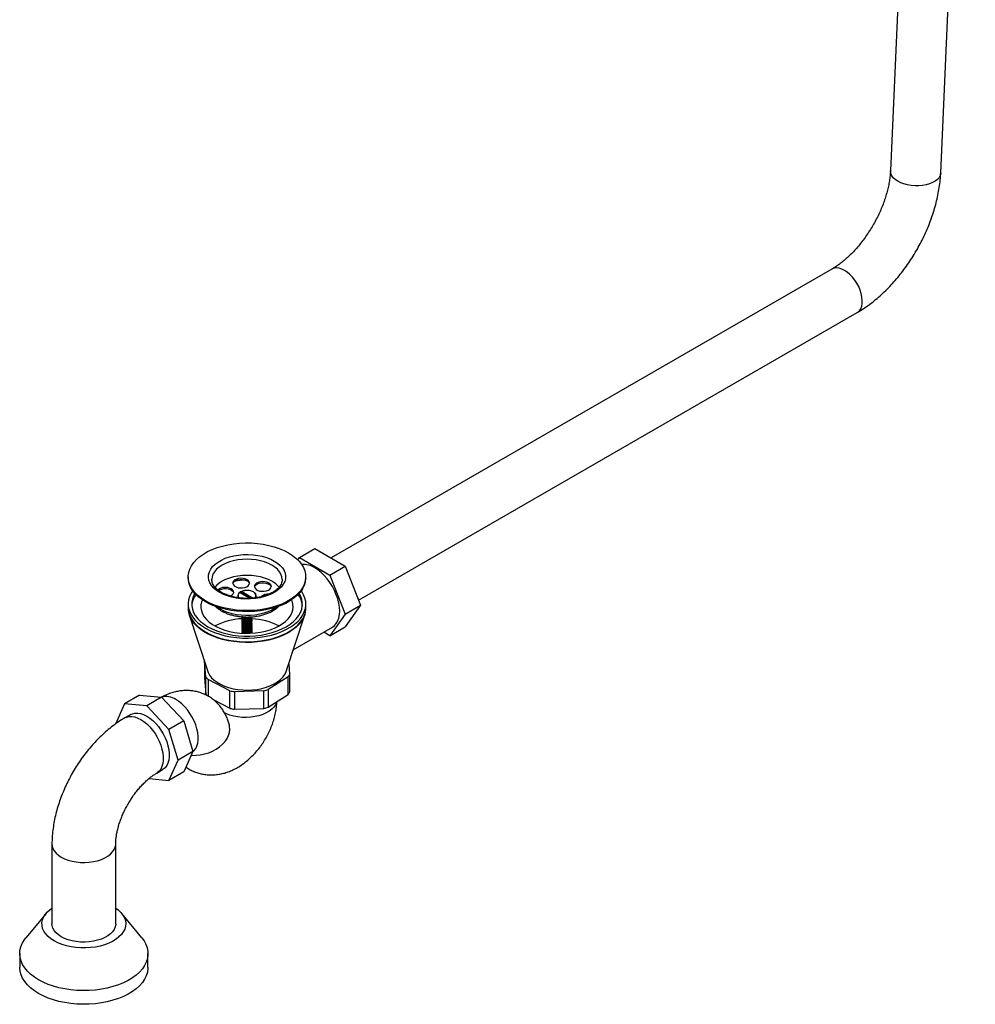
# Model space of a CAD drawing. Units: millimetres. Extents: x 5 to 995, y 5 to 995.
# Drawn here: x 749 to 863, y 674 to 791 of the extents above; entities that cross this region are included whole.
import ezdxf

# ---------------------------------------------------------------- set-up
doc = ezdxf.new("R2010")
doc.units = ezdxf.units.MM

msp = doc.modelspace()

# ---------------------------------------------------------------- linework, layer by layer
at = {"color": 7, "linetype": 'Continuous', "lineweight": 25}
for p, q in [((857.29, 866.81), (853.16, 773.25)), ((859.15, 772.99), (863.28, 866.3)), ((846.18, 761.54), (786.48, 727.08)), ((789.74, 722.03), (849.18, 756.35)), ((782.49, 726.86), (782.69, 727.15)), ((782.69, 727.15), (784.53, 728.21)), ((782.69, 727.15), (786.32, 725.05)), ((784.53, 728.21), (788.15, 726.11)), ((786.32, 725.05), (788.15, 726.11)), ((788.15, 726.11), (789.97, 721.44)), ((769.43, 724.84), (769.43, 724.71)), ((783.43, 724.71), (783.43, 724.84)), ((786.32, 725.05), (788.13, 720.38)), ((772.23, 724.55), (772.23, 724.51)), ((775.35, 722.56), (775.34, 722.51)), ((775.35, 722.59), (775.35, 722.45)), ((776.73, 722.27), (775.55, 722.95)), ((775.8, 722.95), (775.67, 722.88)), ((775.8, 723.09), (777.17, 722.3)), ((775.8, 722.93), (775.8, 723.09)), ((775.8, 722.93), (776.93, 722.28)), ((777.5, 722.45), (777.5, 722.59)), ((777.52, 722.51), (777.5, 722.56)), ((769.41, 721.57), (769.41, 721.13)), ((783.45, 721.13), (783.45, 721.57)), ((788.13, 720.38), (789.97, 721.44)), ((789.97, 721.44), (788.15, 718.86)), ((769.54, 720.29), (771.76, 713.55)), ((777.03, 720.02), (777.03, 720.04)), ((781.09, 713.55), (783.31, 720.29)), ((783.33, 720.34), (783.31, 720.29)), ((788.13, 720.38), (786.32, 717.8)), ((775.83, 719.96), (775.83, 719.94)), ((775.83, 719.8), (775.83, 719.78)), ((775.83, 719.64), (775.83, 719.61)), ((775.83, 719.47), (775.83, 719.45)), ((775.83, 719.31), (775.83, 719.29)), ((775.83, 719.15), (775.83, 719.12)), ((775.83, 718.98), (775.83, 718.96)), ((777.03, 719.86), (777.03, 719.88)), ((777.03, 719.7), (777.03, 719.72)), ((777.03, 719.53), (777.03, 719.55)), ((777.03, 719.37), (777.03, 719.39)), ((777.03, 719.21), (777.03, 719.23)), ((777.03, 719.04), (777.03, 719.06)), ((777.03, 718.88), (777.03, 718.9)), ((786.32, 717.8), (788.15, 718.86)), ((775.83, 718.82), (775.83, 718.8)), ((775.83, 718.66), (775.83, 718.64)), ((775.83, 718.49), (775.83, 718.47)), ((775.83, 718.33), (775.83, 718.31)), ((775.83, 718.17), (775.83, 718.15)), ((777.03, 718.72), (777.03, 718.74)), ((777.03, 718.55), (777.03, 718.57)), ((777.03, 718.39), (777.03, 718.41)), ((777.03, 718.23), (777.03, 718.25)), ((781.94, 716.13), (786.61, 718.83)), ((786.32, 717.8), (785.57, 718.23)), ((771.34, 714.83), (771.34, 712.83)), ((771.53, 712.89), (771.35, 714.79)), ((781.4, 714.47), (781.51, 713.2)), ((781.51, 713.2), (781.51, 711.11)), ((771.34, 712.83), (771.53, 710.8)), ((771.53, 710.8), (771.53, 712.89)), ((774.39, 711.24), (771.78, 712.59)), ((771.78, 712.59), (771.78, 710.6)), ((781.32, 712.89), (778.97, 711.38)), ((781.32, 710.8), (781.32, 712.89)), ((763.61, 710.72), (761.83, 709.69)), ((763.61, 710.72), (766.25, 710.46)), ((774.39, 709.15), (774.39, 711.24)), ((778.45, 711.23), (774.94, 711.13)), ((774.94, 711.13), (774.94, 709.04)), ((778.45, 709.14), (778.45, 711.23)), ((778.97, 711.38), (778.97, 709.29)), ((778.97, 709.29), (781.32, 710.8)), ((761.83, 709.69), (760.73, 707.27)), ((764.47, 709.43), (761.83, 709.69)), ((766.25, 710.46), (764.47, 709.43)), ((766.25, 710.46), (768.89, 707.67)), ((772.39, 710.18), (774.39, 709.15)), ((772.47, 710.14), (772.46, 710.13)), ((762.57, 708.41), (761.86, 708)), ((767.11, 706.64), (764.47, 709.43)), ((774.94, 709.04), (778.45, 709.14)), ((768.89, 707.67), (767.11, 706.64)), ((768.89, 707.67), (769.98, 703.99)), ((774.33, 707.14), (774.33, 707.16)), ((768.2, 702.96), (767.11, 706.64)), ((769.98, 703.99), (768.2, 702.96)), ((769.98, 703.99), (768.89, 701.57)), ((767.11, 700.54), (768.2, 702.96)), ((765.66, 701.42), (766.37, 701.83)), ((768.89, 701.57), (767.11, 700.54)), ((764.75, 700.78), (767.11, 700.54)), ((753.17, 692.95), (753.17, 683.45)), ((760.77, 683.45), (760.77, 692.95)), ((752.46, 684.69), (750.06, 681.78)), ((763.88, 681.78), (761.49, 684.69)), ((749.32, 679.89), (749.32, 678.25)), ((764.62, 678.25), (764.62, 679.89))]:
    msp.add_line(p, q, dxfattribs=at)
at = {"color": 8, "linetype": 'Continuous', "lineweight": 25, "flags": 128}
for points in [[(854.03, 772.03), (853.74, 772.23), (853.49, 772.45), (853.31, 772.68), (853.2, 772.93), (853.16, 773.18), (853.16, 773.25)], [(859.15, 772.99), (859.15, 772.94), (859.09, 772.69), (858.96, 772.45), (858.76, 772.23), (858.5, 772.03), (858.19, 771.86), (857.83, 771.71), (857.43, 771.6), (857, 771.52), (856.56, 771.48), (856.1, 771.48), (855.64, 771.52), (855.2, 771.6), (854.77, 771.71), (854.38, 771.85), (854.03, 772.03)], [(847.68, 761.39), (847.36, 761.55), (847.04, 761.65), (846.74, 761.68), (846.46, 761.65), (846.21, 761.56), (846.18, 761.54)], [(849.18, 756.35), (849.26, 756.4), (849.46, 756.58), (849.62, 756.82), (849.73, 757.11), (849.79, 757.45), (849.8, 757.81), (849.76, 758.21), (849.68, 758.62), (849.54, 759.04), (849.37, 759.45), (849.15, 759.86), (848.9, 760.24), (848.62, 760.6), (848.32, 760.91), (848, 761.18), (847.68, 761.39)], [(779.4, 726.23), (778.98, 726.44), (778.53, 726.61), (778.03, 726.75), (777.51, 726.86), (776.97, 726.92), (776.43, 726.94), (775.88, 726.92), (775.34, 726.86), (774.82, 726.75), (774.33, 726.61), (773.87, 726.44), (773.46, 726.23), (773.09, 725.99), (772.79, 725.73), (772.55, 725.44), (772.37, 725.14), (772.26, 724.83), (772.23, 724.55)], [(780.63, 724.51), (780.63, 724.51), (780.59, 724.83), (780.48, 725.14), (780.31, 725.44), (780.06, 725.73), (779.76, 725.99), (779.4, 726.23)], [(773.27, 720.96), (772.9, 721.21), (772.87, 721.23)], [(779.98, 721.23), (779.77, 721.08), (779.38, 720.85), (778.93, 720.65), (778.45, 720.49), (777.94, 720.36), (777.4, 720.27), (776.85, 720.22), (776.29, 720.21), (775.73, 720.24), (775.18, 720.31), (774.66, 720.42), (774.16, 720.57), (773.69, 720.75), (773.27, 720.96)], [(783.31, 720.29), (783.17, 719.95), (782.95, 719.56), (782.65, 719.19), (782.29, 718.83), (781.87, 718.5), (781.4, 718.19), (780.87, 717.92), (780.3, 717.67), (779.69, 717.46), (779.04, 717.29), (778.37, 717.16), (777.68, 717.06), (776.97, 717.01), (776.26, 717), (775.55, 717.03), (774.85, 717.1), (774.17, 717.21), (773.51, 717.37), (772.88, 717.56), (772.28, 717.78), (771.73, 718.04), (771.23, 718.33), (770.78, 718.65), (770.39, 718.99), (770.06, 719.36), (769.79, 719.74), (769.6, 720.13), (769.54, 720.29)], [(769.97, 703.97), (770.12, 704.1), (770.31, 704.35), (770.45, 704.65), (770.55, 705), (770.6, 705.38), (770.6, 705.8), (770.55, 706.25), (770.45, 706.71), (770.31, 707.18), (770.12, 707.64), (769.89, 708.1), (769.62, 708.54), (769.33, 708.95), (769.01, 709.33), (768.66, 709.67), (768.31, 709.96), (767.95, 710.2)], [(779.96, 709.92), (779.94, 709.86), (779.82, 709.57), (779.63, 709.3), (779.38, 709.04), (779.07, 708.8), (778.71, 708.59), (778.3, 708.41), (777.85, 708.27), (777.37, 708.16), (776.88, 708.09), (776.37, 708.06), (775.85, 708.07), (775.35, 708.12), (774.86, 708.21), (774.39, 708.34), (773.97, 708.5), (773.73, 708.61)], [(761.86, 708), (762.06, 708.09), (762.36, 708.17), (762.69, 708.17), (763.04, 708.12), (763.39, 707.99), (763.76, 707.81), (764.13, 707.57), (764.49, 707.28), (764.83, 706.94), (765.16, 706.55), (765.46, 706.14), (765.72, 705.69), (765.96, 705.23), (766.15, 704.76), (766.29, 704.29), (766.39, 703.82), (766.44, 703.37), (766.44, 702.95), (766.39, 702.56), (766.29, 702.21), (766.15, 701.9), (765.96, 701.65), (765.72, 701.46), (765.66, 701.42)], [(769.78, 703.54), (769.86, 703.53), (770.36, 703.54), (770.86, 703.59), (771.37, 703.7), (771.86, 703.85), (772.32, 704.04), (772.76, 704.28), (773.16, 704.55), (773.51, 704.86), (773.81, 705.19), (774.05, 705.54), (774.23, 705.9), (774.34, 706.27), (774.39, 706.64), (774.36, 707), (774.33, 707.14)], [(753.17, 692.95), (753.19, 692.73), (753.28, 692.43), (753.44, 692.15), (753.66, 691.88), (753.94, 691.63), (754.28, 691.4), (754.68, 691.2), (755.11, 691.04), (755.58, 690.91), (756.07, 690.82), (756.58, 690.77), (757.1, 690.76), (757.62, 690.79), (758.12, 690.86), (758.6, 690.97), (759.06, 691.12), (759.47, 691.3), (759.84, 691.51), (760.15, 691.75), (760.4, 692.01), (760.59, 692.29), (760.72, 692.58), (760.77, 692.88), (760.77, 692.95)]]:
    msp.add_lwpolyline(points, dxfattribs=at)
at = {"color": 7, "linetype": 'Continuous', "lineweight": 25, "flags": 128}
for points in [[(771.48, 721.98), (771, 722.29), (770.58, 722.62), (770.22, 722.97), (769.93, 723.34), (769.7, 723.73), (769.54, 724.13), (769.45, 724.53), (769.43, 724.94), (769.48, 725.35), (769.61, 725.75), (769.8, 726.15), (770.07, 726.53), (770.39, 726.89), (770.78, 727.23), (771.23, 727.55), (771.73, 727.84), (772.28, 728.1), (772.88, 728.32), (773.5, 728.51), (774.16, 728.66), (774.84, 728.78), (775.54, 728.85), (776.25, 728.88), (776.96, 728.87), (777.66, 728.82), (778.35, 728.73), (779.02, 728.59), (779.67, 728.42), (780.28, 728.21), (780.85, 727.97), (781.38, 727.7), (781.85, 727.39), (782.27, 727.06), (782.63, 726.71), (782.93, 726.34), (783.16, 725.95), (783.32, 725.55), (783.41, 725.15), (783.42, 724.74), (783.37, 724.33), (783.25, 723.93), (783.05, 723.53), (782.79, 723.15), (782.46, 722.79), (782.07, 722.45), (781.62, 722.13), (781.12, 721.84), (780.57, 721.58), (779.98, 721.36), (779.35, 721.17), (778.69, 721.02), (778.01, 720.9), (777.31, 720.83), (776.6, 720.8), (775.9, 720.81), (775.19, 720.86), (774.5, 720.96), (773.83, 721.09), (773.19, 721.26), (772.57, 721.47), (772, 721.71), (771.48, 721.98)], [(779.68, 726.72), (780.06, 726.47), (780.39, 726.19), (780.65, 725.9), (780.84, 725.58), (780.97, 725.26), (781.02, 724.92), (781.01, 724.59), (780.92, 724.26), (780.75, 723.94), (780.53, 723.64), (780.23, 723.35), (779.88, 723.08), (779.47, 722.85), (779.01, 722.64), (778.51, 722.47), (777.98, 722.34), (777.43, 722.25), (776.86, 722.2), (776.28, 722.19), (775.71, 722.22), (775.14, 722.29), (774.6, 722.4), (774.09, 722.56), (773.61, 722.74), (773.17, 722.96), (772.79, 723.21), (772.47, 723.49), (772.2, 723.79), (772.01, 724.1), (771.88, 724.43), (771.83, 724.76), (771.85, 725.09), (771.94, 725.42), (772.1, 725.74), (772.33, 726.05), (772.62, 726.33), (772.98, 726.6), (773.38, 726.83), (773.84, 727.04), (774.34, 727.21), (774.87, 727.34), (775.42, 727.43), (775.99, 727.48), (776.57, 727.5), (777.15, 727.46), (777.71, 727.39), (778.25, 727.28), (778.77, 727.13), (779.25, 726.94), (779.68, 726.72)], [(786.61, 718.83), (786.61, 718.83), (786.86, 719.02), (787.08, 719.26), (787.25, 719.57), (787.38, 719.92), (787.45, 720.32), (787.48, 720.75), (787.45, 721.22), (787.38, 721.7), (787.25, 722.2), (787.08, 722.7), (786.86, 723.2), (786.61, 723.69), (786.31, 724.15), (785.99, 724.59), (785.64, 724.99), (785.27, 725.35), (784.89, 725.66), (784.5, 725.91)], [(779.4, 724.3), (778.98, 724.51), (778.53, 724.69), (778.03, 724.83), (777.51, 724.93), (776.97, 724.99), (776.43, 725.01), (775.88, 724.99), (775.34, 724.93), (774.82, 724.83), (774.33, 724.69), (773.87, 724.51), (773.46, 724.3), (773.09, 724.06), (772.79, 723.8), (772.6, 723.58)], [(771.48, 721.85), (771, 722.16), (770.58, 722.49), (770.22, 722.84), (769.93, 723.21), (769.7, 723.6), (769.54, 724), (769.45, 724.4), (769.43, 724.71)], [(783.43, 724.71), (783.42, 724.61), (783.37, 724.2), (783.25, 723.8), (783.05, 723.4), (782.79, 723.02), (782.46, 722.66), (782.07, 722.32), (781.62, 722), (781.12, 721.71), (780.57, 721.45), (779.98, 721.23), (779.35, 721.04), (778.69, 720.89), (778.01, 720.77), (777.31, 720.7), (776.6, 720.67), (775.9, 720.68), (775.19, 720.73), (774.5, 720.83), (773.83, 720.96), (773.19, 721.13), (772.57, 721.34), (772, 721.58), (771.48, 721.85)], [(776.44, 724.49), (776.22, 724.58), (775.97, 724.64), (775.7, 724.66), (775.43, 724.63), (775.18, 724.56), (774.98, 724.46), (774.83, 724.33), (774.75, 724.18), (774.74, 724.02), (774.8, 723.87), (774.94, 723.73), (775.13, 723.62), (775.37, 723.54), (775.63, 723.51), (775.9, 723.51), (776.16, 723.56), (776.39, 723.65), (776.57, 723.76), (776.69, 723.91), (776.73, 724.06), (776.7, 724.22), (776.6, 724.36), (776.44, 724.49)], [(774.74, 724.02), (774.78, 724.13), (774.9, 724.27), (775.08, 724.39), (775.3, 724.47), (775.56, 724.52), (775.84, 724.53), (776.1, 724.49), (776.34, 724.41), (776.53, 724.3), (776.66, 724.16), (776.73, 724.02)], [(779.03, 724.09), (778.81, 724.18), (778.56, 724.24), (778.29, 724.26), (778.02, 724.23), (777.77, 724.16), (777.57, 724.06), (777.42, 723.93), (777.34, 723.78), (777.33, 723.62), (777.39, 723.47), (777.52, 723.33), (777.72, 723.22), (777.95, 723.14), (778.22, 723.11), (778.49, 723.11), (778.75, 723.16), (778.98, 723.25), (779.16, 723.36), (779.27, 723.51), (779.32, 723.66), (779.29, 723.82), (779.19, 723.96), (779.03, 724.09)], [(777.33, 723.62), (777.37, 723.73), (777.49, 723.87), (777.66, 723.99), (777.89, 724.07), (778.15, 724.12), (778.42, 724.12), (778.69, 724.09), (778.93, 724.01), (779.12, 723.9), (779.25, 723.76), (779.32, 723.62)], [(769.96, 723.16), (769.78, 722.89), (769.59, 722.49), (769.46, 722.09), (769.41, 721.68), (769.43, 721.27), (769.52, 720.86), (769.68, 720.46), (769.91, 720.07), (770.2, 719.7), (770.57, 719.34), (770.99, 719.01), (771.46, 718.71), (771.99, 718.43), (772.56, 718.19), (773.18, 717.98), (773.82, 717.81), (774.5, 717.68), (775.19, 717.59), (775.89, 717.53), (776.6, 717.52), (777.31, 717.55), (778.01, 717.63), (778.7, 717.74), (779.36, 717.89), (779.99, 718.08), (780.58, 718.31), (781.13, 718.57), (781.64, 718.86), (782.08, 719.18), (782.48, 719.52), (782.81, 719.88), (783.07, 720.26), (783.26, 720.66), (783.39, 721.06), (783.44, 721.47), (783.43, 721.88), (783.34, 722.29), (783.18, 722.69), (782.95, 723.08), (782.89, 723.16)], [(770.21, 722.85), (770.05, 722.56), (769.91, 722.17), (769.84, 721.77), (769.84, 721.38), (769.91, 720.98), (770.05, 720.59), (770.26, 720.21), (770.55, 719.84), (770.89, 719.5), (771.3, 719.18), (771.76, 718.88), (772.27, 718.61), (772.83, 718.38), (773.43, 718.18), (774.06, 718.02), (774.72, 717.89), (775.39, 717.81), (776.08, 717.77), (776.77, 717.77), (777.46, 717.81), (778.13, 717.89), (778.79, 718.02), (779.42, 718.18), (780.02, 718.38), (780.58, 718.61), (781.09, 718.88), (781.56, 719.18), (781.96, 719.5), (782.31, 719.84), (782.59, 720.21), (782.8, 720.59), (782.95, 720.98), (783.02, 721.38), (783.02, 721.77), (782.95, 722.17), (782.8, 722.56), (782.64, 722.85)], [(773.04, 723.2), (773.18, 723.29), (773.41, 723.38), (773.67, 723.43), (773.94, 723.43), (774.2, 723.39), (774.44, 723.32), (774.63, 723.21), (774.77, 723.07), (774.83, 722.92)], [(774.45, 722.53), (774.5, 722.55), (774.67, 722.67), (774.79, 722.81), (774.84, 722.97), (774.81, 723.12), (774.71, 723.27), (774.55, 723.4)], [(777.2, 723.04), (776.98, 723.14), (776.71, 723.2), (776.43, 723.22), (776.14, 723.2), (775.88, 723.14), (775.65, 723.04), (775.47, 722.9), (775.36, 722.75), (775.33, 722.59), (775.36, 722.42), (775.42, 722.33)], [(777.39, 722.31), (777.44, 722.38), (777.5, 722.55), (777.48, 722.72), (777.37, 722.89), (777.19, 723.03), (776.95, 723.13), (776.66, 723.19), (776.36, 723.21), (776.07, 723.17), (775.8, 723.09)], [(771.11, 722.08), (771.02, 721.85), (770.94, 721.49), (770.93, 721.13), (770.99, 720.77), (771.13, 720.41), (771.33, 720.07), (771.6, 719.74), (771.93, 719.43), (772.32, 719.15), (772.77, 718.89), (773.26, 718.67), (773.79, 718.48), (774.36, 718.32), (774.95, 718.21), (775.57, 718.13), (776.19, 718.09), (776.82, 718.1), (777.44, 718.14), (778.05, 718.23), (778.64, 718.36), (779.2, 718.52), (779.72, 718.72), (780.2, 718.96), (780.63, 719.22), (781.01, 719.51), (781.33, 719.82), (781.58, 720.15), (781.77, 720.5), (781.88, 720.86), (781.93, 721.22), (781.9, 721.58), (781.8, 721.94), (781.74, 722.08)], [(769.41, 721.15), (769.43, 720.83), (769.52, 720.42), (769.68, 720.02), (769.91, 719.63), (770.2, 719.25), (770.56, 718.9), (770.99, 718.57), (771.46, 718.26), (771.99, 717.99), (772.57, 717.74), (773.18, 717.53), (773.83, 717.36), (774.5, 717.23), (775.2, 717.14), (775.9, 717.09), (776.62, 717.08), (777.33, 717.11), (778.03, 717.18), (778.71, 717.3), (779.37, 717.45), (780, 717.64), (780.6, 717.87), (781.15, 718.13), (781.65, 718.42), (782.1, 718.74), (782.49, 719.08), (782.82, 719.45), (783.08, 719.83), (783.27, 720.23), (783.39, 720.63), (783.45, 721.04), (783.45, 721.13)], [(771.76, 713.55), (771.8, 713.43), (771.97, 713.11), (772.21, 712.8), (772.51, 712.51), (772.87, 712.25), (773.28, 712.01), (773.74, 711.8), (774.24, 711.63), (774.78, 711.49), (775.34, 711.39), (775.92, 711.34), (776.5, 711.32), (777.08, 711.35), (777.66, 711.41), (778.21, 711.52), (778.74, 711.67), (779.23, 711.85), (779.68, 712.06), (780.08, 712.31), (780.43, 712.58), (780.71, 712.88), (780.93, 713.19), (781.08, 713.52), (781.09, 713.55)], [(762.57, 708.41), (762.77, 708.5), (763.07, 708.57), (763.4, 708.58), (763.74, 708.52), (764.1, 708.4), (764.47, 708.22), (764.83, 707.98), (765.19, 707.69), (765.54, 707.35), (765.86, 706.96), (766.16, 706.55), (766.43, 706.1), (766.66, 705.64), (766.85, 705.17), (767, 704.69), (767.1, 704.23), (767.15, 703.78), (767.15, 703.36), (767.1, 702.97), (767, 702.62), (766.85, 702.31), (766.66, 702.06), (766.43, 701.87), (766.37, 701.83)], [(753.44, 681.41), (753.04, 681.66), (752.7, 681.94), (752.43, 682.24), (752.21, 682.56), (752.06, 682.89), (751.99, 683.23), (751.98, 683.58), (752.04, 683.92), (752.17, 684.25), (752.37, 684.57), (752.63, 684.88), (752.95, 685.16), (753.17, 685.32)], [(760.77, 685.32), (761.08, 685.09), (761.39, 684.8), (761.63, 684.49), (761.81, 684.17), (761.93, 683.83), (761.97, 683.49), (761.95, 683.15), (761.85, 682.81), (761.68, 682.48), (761.45, 682.17), (761.16, 681.87), (760.81, 681.6), (760.4, 681.35), (759.95, 681.13), (759.45, 680.94), (758.92, 680.79), (758.36, 680.67), (757.78, 680.6), (757.19, 680.56), (756.6, 680.57), (756.01, 680.61), (755.44, 680.7), (754.89, 680.82), (754.37, 680.98), (753.88, 681.18), (753.44, 681.41)], [(754.28, 681.9), (753.94, 682.12), (753.66, 682.37), (753.44, 682.64), (753.28, 682.93), (753.19, 683.22), (753.17, 683.45)], [(760.77, 683.45), (760.77, 683.37), (760.72, 683.07), (760.59, 682.78), (760.4, 682.5), (760.15, 682.24), (759.84, 682.01), (759.47, 681.79), (759.06, 681.61), (758.6, 681.47), (758.12, 681.36), (757.62, 681.29), (757.1, 681.25), (756.58, 681.26), (756.07, 681.32), (755.58, 681.41), (755.11, 681.53), (754.68, 681.7), (754.28, 681.9)], [(751.56, 676.76), (751.07, 677.08), (750.62, 677.42), (750.24, 677.79), (749.92, 678.17), (749.67, 678.57), (749.48, 678.99), (749.37, 679.41), (749.32, 679.83), (749.35, 680.26), (749.45, 680.68), (749.62, 681.1), (749.85, 681.5), (750.06, 681.78)], [(763.88, 681.78), (764.16, 681.4), (764.38, 681), (764.53, 680.58), (764.61, 680.15), (764.62, 679.73), (764.55, 679.3), (764.42, 678.88), (764.22, 678.47), (763.95, 678.07), (763.61, 677.69), (763.21, 677.33), (762.76, 677), (762.25, 676.69), (761.69, 676.41), (761.09, 676.16), (760.44, 675.95), (759.77, 675.78), (759.07, 675.64), (758.35, 675.54), (757.62, 675.49), (756.88, 675.47), (756.14, 675.5), (755.41, 675.56), (754.7, 675.67), (754, 675.82), (753.34, 676), (752.7, 676.22), (752.11, 676.48), (751.56, 676.76)], [(751.56, 675.13), (751.07, 675.45), (750.62, 675.79), (750.24, 676.15), (749.92, 676.54), (749.67, 676.94), (749.48, 677.35), (749.37, 677.77), (749.32, 678.2), (749.32, 678.25)], [(764.62, 678.25), (764.62, 678.09), (764.55, 677.67), (764.42, 677.25), (764.22, 676.84), (763.95, 676.44), (763.61, 676.06), (763.21, 675.7), (762.76, 675.37), (762.25, 675.06), (761.69, 674.78), (761.09, 674.53), (760.44, 674.32), (759.77, 674.14), (759.07, 674.01), (758.35, 673.91), (757.62, 673.85), (756.88, 673.84), (756.14, 673.86), (755.41, 673.93), (754.7, 674.04), (754, 674.18), (753.34, 674.37), (752.7, 674.59), (752.11, 674.84), (751.56, 675.13)]]:
    msp.add_lwpolyline(points, dxfattribs=at)
at = {"color": 7, "linetype": 'Continuous', "lineweight": 25}
for centre, radius, start, end in [((783.16, 723.87), 2.44, 56.6685, 94.9089), ((773.85, 722.18), 1.4, 60.1335, 129.5393), ((776.41, 715.18), 9.26, 90.8905, 98.9452), ((777.98, 721.73), 2.94, 39.4962, 61.1133), ((772.36, 721.2), 2.53, 143.1023, 175.0991), ((775.78, 722.59), 0.42, 122.0215, 220.7365), ((777.04, 722.59), 0.47, 323.9744, 69.9827), ((778.96, 721.5), 1.27, 86.811, 129.358), ((780.47, 721.19), 2.57, 5.1052, 36.6934), ((776.16, 712.21), 7.63, 92.4946, 117.6087), ((776.67, 712.14), 7.7, 62.4973, 87.4122), ((779.39, 714.29), 2.39, 324.1362, 333.0126), ((773.84, 714.55), 2.84, 215.7043, 223.6035), ((773.72, 712.38), 2.7, 215.6068, 219.0395), ((776.3, 719.19), 8.18, 256.539, 260.4417), ((776.71, 718.55), 7.52, 283.3778, 287.5052), ((779.39, 712.2), 2.39, 324.1362, 333.0126), ((776.3, 717.1), 8.18, 256.539, 260.4417), ((776.71, 716.46), 7.52, 283.3778, 287.5052)]:
    msp.add_arc(centre, radius, start, end, dxfattribs=at)
at = {"color": 8, "linetype": 'Continuous', "lineweight": 25}
msp.add_arc((766.82, 708.59), 1.96, 54.9166, 107.6505, dxfattribs=at)
at = {"color": 7, "linetype": 'Continuous', "lineweight": 25}
for points, knots in [([(853.16, 773.25), (853.15, 773.16), (853.14, 772.87), (853.08, 772.38), (852.99, 771.76), (852.85, 771.12), (852.67, 770.46), (852.46, 769.79), (852.21, 769.11), (851.93, 768.42), (851.6, 767.74), (851.25, 767.07), (850.87, 766.41), (850.46, 765.77), (850.02, 765.15), (849.57, 764.56), (849.1, 764), (848.62, 763.49), (848.13, 763.01), (847.64, 762.57), (847.16, 762.19), (846.69, 761.85), (846.36, 761.65), (846.2, 761.55), (846.18, 761.54)], [0, 0, 0, 0, 0.024783, 0.072239, 0.119975, 0.168033, 0.216394, 0.265025, 0.313889, 0.362941, 0.412137, 0.46143, 0.510774, 0.560119, 0.609404, 0.658583, 0.707608, 0.756433, 0.805016, 0.853315, 0.901296, 0.948935, 0.993614, 1, 1, 1, 1]), ([(849.18, 756.35), (849.32, 756.43), (849.7, 756.65), (850.32, 757.07), (851.04, 757.6), (851.75, 758.19), (852.43, 758.81), (853.09, 759.48), (853.73, 760.18), (854.34, 760.92), (854.92, 761.68), (855.48, 762.48), (856, 763.3), (856.49, 764.14), (856.94, 765), (857.36, 765.87), (857.74, 766.76), (858.08, 767.66), (858.37, 768.56), (858.62, 769.47), (858.83, 770.37), (858.99, 771.28), (859.1, 772.15), (859.13, 772.72), (859.15, 772.99)], [0, 0, 0, 0, 0.025689, 0.072642, 0.119534, 0.166363, 0.213091, 0.259701, 0.306193, 0.352579, 0.398876, 0.445106, 0.491294, 0.537466, 0.583648, 0.629861, 0.67613, 0.722485, 0.768951, 0.815554, 0.862316, 0.909253, 0.956372, 1, 1, 1, 1]), ([(780.63, 724.51), (780.63, 724.51), (780.64, 724.42), (780.6, 724.24), (780.51, 723.97), (780.35, 723.71), (780.14, 723.47), (779.87, 723.23), (779.55, 723.02), (779.18, 722.82), (778.78, 722.65), (778.34, 722.51), (777.86, 722.39), (777.37, 722.31), (776.86, 722.27), (776.34, 722.25), (775.83, 722.28), (775.32, 722.33), (774.83, 722.43), (774.37, 722.55), (773.94, 722.7), (773.54, 722.88), (773.19, 723.08), (772.9, 723.3), (772.65, 723.54), (772.46, 723.78), (772.32, 724.02), (772.25, 724.27), (772.22, 724.44), (772.23, 724.53), (772.23, 724.54)], [0, 0, 0, 0, 0.000627, 0.042667, 0.084623, 0.12478, 0.163473, 0.201405, 0.239042, 0.276621, 0.314231, 0.351928, 0.389723, 0.427604, 0.465551, 0.503536, 0.541531, 0.579503, 0.617418, 0.655249, 0.692969, 0.730558, 0.76801, 0.80535, 0.842655, 0.880053, 0.917851, 0.956562, 0.996837, 1, 1, 1, 1]), ([(772.63, 721.34), (772.66, 721.3), (772.79, 721.16), (773.04, 720.98), (773.32, 720.8), (773.63, 720.63), (773.99, 720.47), (774.46, 720.31), (774.95, 720.18), (775.46, 720.1), (775.99, 720.05), (776.52, 720.03), (777.05, 720.06), (777.57, 720.12), (778.08, 720.22), (778.56, 720.36), (779.02, 720.53), (779.44, 720.74), (779.81, 720.97), (780.08, 721.18), (780.2, 721.31), (780.23, 721.34)], [0, 0, 0, 0, 0.023704, 0.081634, 0.127425, 0.158741, 0.217558, 0.276283, 0.334893, 0.393393, 0.451811, 0.510187, 0.568566, 0.626985, 0.685487, 0.744121, 0.80293, 0.861946, 0.921167, 0.980512, 1, 1, 1, 1]), ([(769.41, 721.15), (769.41, 721.04), (769.42, 720.79), (769.47, 720.5), (769.54, 720.33), (769.55, 720.28)], [0, 0, 0, 0, 0.393416, 0.855232, 1, 1, 1, 1]), ([(775.84, 720.04), (775.84, 720.04), (775.81, 720), (775.82, 719.92), (775.87, 719.83), (775.96, 719.76), (776.08, 719.7), (776.23, 719.66), (776.39, 719.65), (776.55, 719.66), (776.7, 719.71), (776.83, 719.76), (776.94, 719.84), (777, 719.93), (777.03, 720), (777.02, 720.03), (777.02, 720.04)], [0, 0, 0, 0, 0.001755, 0.120105, 0.190563, 0.258762, 0.367473, 0.444959, 0.496625, 0.614806, 0.676312, 0.734498, 0.84042, 0.917968, 0.976257, 1, 1, 1, 1]), ([(775.83, 720.13), (775.83, 720.12), (775.83, 720.09), (775.85, 720.04), (775.9, 719.96), (776.01, 719.89), (776.15, 719.84), (776.31, 719.82), (776.48, 719.82), (776.63, 719.85), (776.77, 719.89), (776.89, 719.96), (776.96, 720.03), (776.97, 720.06), (776.98, 720.06)], [0, 0, 0, 0, 0.021256, 0.092584, 0.185342, 0.318277, 0.397411, 0.490523, 0.621603, 0.698352, 0.773991, 0.906009, 0.981339, 1, 1, 1, 1]), ([(775.83, 720.1), (775.83, 720.1), (775.83, 720.09), (775.83, 720.08), (775.83, 720.07), (775.83, 720.07), (775.83, 720.06), (775.83, 720.06), (775.83, 720.06), (775.83, 720.06), (775.83, 720.06), (775.83, 720.06), (775.83, 720.06), (775.83, 720.06), (775.83, 720.06), (775.83, 720.06), (775.83, 720.06), (775.83, 720.06), (775.84, 720.02), (775.88, 719.97), (775.95, 719.91), (776.03, 719.86), (776.13, 719.83), (776.28, 719.8), (776.46, 719.8), (776.62, 719.82), (776.77, 719.87), (776.89, 719.94), (776.96, 720.01), (776.98, 720.05), (776.99, 720.06)], [0, 0, 0, 0, 0.013267, 0.031415, 0.04049, 0.045027, 0.046162, 0.046445, 0.046516, 0.046552, 0.046569, 0.046574, 0.046576, 0.046578, 0.046605, 0.046717, 0.047209, 0.053804, 0.065117, 0.157304, 0.239964, 0.303426, 0.370099, 0.460507, 0.601627, 0.671844, 0.764351, 0.88439, 0.964506, 1, 1, 1, 1]), ([(775.84, 719.94), (775.83, 719.93), (775.83, 719.89), (775.86, 719.83), (775.94, 719.75), (776.07, 719.68), (776.21, 719.65), (776.36, 719.63), (776.52, 719.64), (776.68, 719.68), (776.83, 719.74), (776.94, 719.82), (777, 719.91), (777.03, 719.97), (777.02, 720.01), (777.02, 720.02)], [0, 0, 0, 0, 0.04281, 0.108049, 0.192112, 0.311073, 0.397571, 0.447141, 0.559002, 0.642334, 0.713082, 0.83734, 0.903359, 0.968719, 1, 1, 1, 1]), ([(776.03, 720.05), (776.05, 720.04), (776.1, 720.02), (776.19, 720), (776.27, 719.99), (776.3, 719.99), (776.31, 719.98), (776.32, 719.98), (776.32, 719.98), (776.32, 719.98), (776.32, 719.98), (776.32, 719.98), (776.32, 719.98), (776.32, 719.98), (776.32, 719.98), (776.32, 719.98), (776.32, 719.98), (776.33, 719.98), (776.34, 719.98), (776.38, 719.98), (776.45, 719.98), (776.55, 719.99), (776.66, 720.01), (776.71, 720.04), (776.73, 720.05)], [0, 0, 0, 0, 0.073771, 0.290574, 0.382537, 0.409798, 0.424565, 0.426304, 0.426467, 0.426506, 0.426525, 0.426529, 0.426541, 0.426563, 0.42665, 0.427343, 0.430111, 0.435621, 0.457307, 0.49898, 0.577841, 0.739085, 0.904211, 1, 1, 1, 1]), ([(783.32, 720.34), (783.35, 720.45), (783.42, 720.69), (783.45, 720.96), (783.44, 721.11), (783.44, 721.13)], [0, 0, 0, 0, 0.419019, 0.93505, 1, 1, 1, 1]), ([(775.88, 719.92), (775.86, 719.89), (775.82, 719.84), (775.83, 719.76), (775.86, 719.69), (775.92, 719.63), (775.99, 719.58), (776.08, 719.54), (776.18, 719.51), (776.3, 719.49), (776.43, 719.49), (776.55, 719.5), (776.67, 719.53), (776.77, 719.57), (776.87, 719.62), (776.94, 719.68), (776.99, 719.74), (777.01, 719.78), (777.02, 719.82), (777.02, 719.86), (777.02, 719.88)], [0, 0, 0, 0, 0.087416, 0.145759, 0.212796, 0.275806, 0.324011, 0.378181, 0.439564, 0.497504, 0.556412, 0.612952, 0.671429, 0.729067, 0.787365, 0.84485, 0.903352, 0.926544, 0.944579, 1, 1, 1, 1]), ([(775.85, 719.71), (775.84, 719.7), (775.82, 719.67), (775.83, 719.61), (775.84, 719.55), (775.9, 719.47), (776, 719.41), (776.13, 719.36), (776.25, 719.33), (776.38, 719.33), (776.5, 719.33), (776.62, 719.35), (776.74, 719.39), (776.84, 719.44), (776.89, 719.48), (776.96, 719.54), (777.03, 719.64), (777.04, 719.74), (777.02, 719.79), (777.01, 719.79)], [0, 0, 0, 0, 0.027071, 0.079727, 0.137859, 0.196226, 0.30049, 0.354759, 0.426426, 0.483763, 0.541095, 0.586142, 0.662342, 0.721129, 0.758513, 0.780523, 0.886535, 0.998492, 1, 1, 1, 1]), ([(775.83, 719.61), (775.83, 719.61), (775.82, 719.59), (775.84, 719.54), (775.89, 719.45), (776, 719.39), (776.13, 719.34), (776.28, 719.31), (776.45, 719.31), (776.6, 719.33), (776.75, 719.37), (776.89, 719.45), (776.97, 719.53), (777.02, 719.61), (777.02, 719.67), (777.02, 719.7)], [0, 0, 0, 0, 0.008292, 0.070716, 0.152709, 0.270414, 0.327372, 0.406681, 0.531977, 0.590047, 0.664186, 0.788808, 0.858207, 0.92429, 1, 1, 1, 1]), ([(775.88, 719.27), (775.87, 719.26), (775.83, 719.22), (775.82, 719.16), (775.83, 719.11), (775.83, 719.1), (775.83, 719.1), (775.83, 719.1), (775.83, 719.1), (775.83, 719.1), (775.83, 719.1), (775.83, 719.09), (775.84, 719.09), (775.85, 719.05), (775.9, 718.98), (776.01, 718.91), (776.14, 718.87), (776.29, 718.84), (776.43, 718.84), (776.55, 718.85), (776.64, 718.87), (776.77, 718.91), (776.89, 718.98), (776.98, 719.07), (777.02, 719.15), (777.03, 719.21), (777.03, 719.26), (777.02, 719.28), (777.02, 719.29), (777.02, 719.29), (777.02, 719.29), (777.02, 719.29), (777.02, 719.29), (777.01, 719.3), (777.01, 719.31), (777.01, 719.32), (777.01, 719.32)], [0, 0, 0, 0, 0.020726, 0.122259, 0.135594, 0.142262, 0.145596, 0.14643, 0.146846, 0.147055, 0.147097, 0.147467, 0.152635, 0.161717, 0.232203, 0.335682, 0.391544, 0.446103, 0.548803, 0.568976, 0.604431, 0.667629, 0.760233, 0.820061, 0.876636, 0.930441, 0.957376, 0.970848, 0.977585, 0.978427, 0.978541, 0.97882, 0.979577, 0.985269, 0.995224, 1, 1, 1, 1]), ([(775.84, 719.05), (775.84, 719.05), (775.82, 719.01), (775.82, 718.94), (775.87, 718.86), (775.95, 718.78), (776.07, 718.72), (776.22, 718.69), (776.39, 718.67), (776.58, 718.69), (776.76, 718.75), (776.88, 718.82), (776.96, 718.89), (777.01, 718.96), (777.03, 719.02), (777.02, 719.05), (777.02, 719.06)], [0, 0, 0, 0, 0.011315, 0.113431, 0.185799, 0.256192, 0.360179, 0.434213, 0.499505, 0.611575, 0.720449, 0.791763, 0.852105, 0.926944, 0.977386, 1, 1, 1, 1]), ([(775.85, 718.89), (775.84, 718.88), (775.82, 718.85), (775.83, 718.79), (775.85, 718.71), (775.91, 718.65), (776.01, 718.58), (776.14, 718.54), (776.3, 718.51), (776.43, 718.51), (776.55, 718.52), (776.66, 718.55), (776.77, 718.59), (776.86, 718.64), (776.94, 718.71), (777.01, 718.79), (777.02, 718.86), (777.02, 718.9)], [0, 0, 0, 0, 0.02233, 0.09862, 0.160763, 0.235929, 0.29005, 0.39865, 0.473505, 0.535189, 0.594474, 0.651169, 0.709084, 0.772829, 0.830528, 0.913126, 1, 1, 1, 1]), ([(775.83, 719.78), (775.84, 719.75), (775.84, 719.69), (775.9, 719.62), (775.97, 719.57), (776.06, 719.53), (776.17, 719.49), (776.3, 719.47), (776.43, 719.47), (776.55, 719.48), (776.66, 719.51), (776.76, 719.54), (776.85, 719.59), (776.93, 719.65), (776.99, 719.72), (777.02, 719.79), (777.02, 719.84), (777.02, 719.86)], [0, 0, 0, 0, 0.083728, 0.169882, 0.228758, 0.28639, 0.357851, 0.436221, 0.499753, 0.570325, 0.619565, 0.685464, 0.749732, 0.814919, 0.880833, 0.942819, 1, 1, 1, 1]), ([(775.84, 719.54), (775.84, 719.54), (775.83, 719.52), (775.82, 719.47), (775.84, 719.38), (775.92, 719.28), (776.08, 719.21), (776.22, 719.18), (776.29, 719.17), (776.31, 719.17), (776.32, 719.17), (776.32, 719.17), (776.32, 719.17), (776.32, 719.17), (776.32, 719.17), (776.33, 719.17), (776.41, 719.16), (776.54, 719.17), (776.7, 719.21), (776.83, 719.27), (776.94, 719.35), (777.01, 719.45), (777.03, 719.53), (777.02, 719.6), (777.01, 719.66), (776.99, 719.68), (776.99, 719.68)], [0, 0, 0, 0, 0.007686, 0.062968, 0.116561, 0.223102, 0.329908, 0.403681, 0.426276, 0.431783, 0.431999, 0.432101, 0.432151, 0.432365, 0.434073, 0.43749, 0.444325, 0.541952, 0.615051, 0.665075, 0.75765, 0.83243, 0.887508, 0.943573, 0.995692, 1, 1, 1, 1]), ([(775.84, 719.45), (775.84, 719.43), (775.83, 719.39), (775.87, 719.32), (775.94, 719.26), (776, 719.23), (776.04, 719.21), (776.11, 719.18), (776.21, 719.16), (776.36, 719.14), (776.52, 719.15), (776.68, 719.19), (776.83, 719.25), (776.94, 719.33), (777, 719.42), (777.03, 719.48), (777.02, 719.52), (777.02, 719.53)], [0, 0, 0, 0, 0.053796, 0.135799, 0.209653, 0.249607, 0.276768, 0.309009, 0.392691, 0.449897, 0.559208, 0.641823, 0.710684, 0.835492, 0.90152, 0.96668, 1, 1, 1, 1]), ([(775.83, 719.31), (775.83, 719.28), (775.84, 719.22), (775.9, 719.15), (776, 719.08), (776.14, 719.03), (776.29, 719), (776.46, 719), (776.63, 719.03), (776.77, 719.08), (776.86, 719.13), (776.94, 719.19), (776.99, 719.26), (777.03, 719.33), (777.02, 719.37), (777.02, 719.39)], [0, 0, 0, 0, 0.084111, 0.175038, 0.239382, 0.349725, 0.43584, 0.500562, 0.617284, 0.697762, 0.758655, 0.812784, 0.890467, 0.959486, 1, 1, 1, 1]), ([(775.83, 719.29), (775.83, 719.26), (775.83, 719.21), (775.89, 719.14), (775.99, 719.06), (776.15, 719), (776.35, 718.98), (776.51, 718.99), (776.64, 719.01), (776.76, 719.05), (776.85, 719.1), (776.91, 719.14), (776.95, 719.18), (776.99, 719.24), (777.02, 719.3), (777.02, 719.35), (777.02, 719.37)], [0, 0, 0, 0, 0.0747121, 0.1629958, 0.2299088, 0.3564818, 0.4668946, 0.5464767, 0.6174227, 0.6825681, 0.7477094, 0.8032764, 0.8283373, 0.871454, 0.9499736, 1, 1, 1, 1]), ([(775.83, 719.12), (775.83, 719.12), (775.83, 719.11), (775.83, 719.1), (775.83, 719.09), (775.83, 719.09), (775.83, 719.09), (775.83, 719.09), (775.83, 719.08), (775.83, 719.08), (775.83, 719.08), (775.83, 719.08), (775.83, 719.08), (775.83, 719.08), (775.83, 719.08), (775.83, 719.08), (775.83, 719.08), (775.84, 719.05), (775.89, 718.98), (775.98, 718.91), (776.11, 718.86), (776.23, 718.83), (776.36, 718.82), (776.48, 718.82), (776.6, 718.84), (776.75, 718.88), (776.88, 718.95), (776.97, 719.04), (777.01, 719.12), (777.03, 719.18), (777.03, 719.2), (777.03, 719.21)], [0, 0, 0, 0, 0.008481, 0.024618, 0.032687, 0.036721, 0.038738, 0.039747, 0.039999, 0.040125, 0.040188, 0.04022, 0.040227, 0.040229, 0.04023, 0.040234, 0.040379, 0.058236, 0.141109, 0.25949, 0.312107, 0.395802, 0.469314, 0.526611, 0.595521, 0.66154, 0.782677, 0.850232, 0.930977, 0.987399, 1, 1, 1, 1]), ([(775.84, 718.96), (775.83, 718.95), (775.83, 718.91), (775.86, 718.84), (775.93, 718.77), (776.04, 718.71), (776.18, 718.67), (776.35, 718.65), (776.53, 718.66), (776.68, 718.7), (776.82, 718.75), (776.94, 718.83), (777, 718.93), (777.03, 719), (777.02, 719.03), (777.02, 719.04)], [0, 0, 0, 0, 0.045732, 0.119301, 0.190273, 0.289817, 0.362679, 0.4468, 0.572676, 0.638736, 0.704202, 0.822678, 0.910759, 0.965087, 1, 1, 1, 1]), ([(775.84, 718.8), (775.84, 718.77), (775.84, 718.71), (775.9, 718.64), (775.96, 718.59), (776.05, 718.55), (776.16, 718.52), (776.28, 718.49), (776.38, 718.49), (776.45, 718.49), (776.49, 718.5), (776.5, 718.5), (776.51, 718.5), (776.52, 718.5), (776.52, 718.5), (776.52, 718.5), (776.52, 718.5), (776.52, 718.5), (776.52, 718.5), (776.52, 718.5), (776.52, 718.5), (776.52, 718.5), (776.53, 718.5), (776.56, 718.51), (776.65, 718.52), (776.75, 718.56), (776.86, 718.62), (776.93, 718.67), (776.99, 718.74), (777.02, 718.81), (777.02, 718.86), (777.03, 718.88)], [0, 0, 0, 0, 0.093835, 0.159804, 0.223487, 0.282678, 0.352731, 0.420166, 0.485243, 0.517822, 0.534117, 0.542265, 0.546339, 0.547357, 0.547612, 0.547676, 0.547707, 0.547712, 0.547714, 0.547718, 0.547748, 0.547873, 0.548415, 0.566602, 0.602673, 0.687396, 0.752797, 0.816541, 0.877317, 0.938169, 1, 1, 1, 1]), ([(775.87, 718.6), (775.86, 718.59), (775.82, 718.54), (775.82, 718.45), (775.88, 718.36), (775.96, 718.28), (776.08, 718.23), (776.22, 718.2), (776.37, 718.18), (776.53, 718.19), (776.69, 718.23), (776.84, 718.29), (776.97, 718.39), (777.03, 718.51), (777.03, 718.6), (777.02, 718.63), (777.01, 718.64)], [0, 0, 0, 0, 0.038976, 0.146572, 0.218524, 0.279175, 0.365933, 0.433066, 0.484634, 0.578545, 0.650634, 0.707839, 0.814789, 0.922873, 0.97744, 1, 1, 1, 1]), ([(775.87, 718.77), (775.87, 718.77), (775.85, 718.75), (775.83, 718.71), (775.82, 718.64), (775.84, 718.57), (775.9, 718.49), (776, 718.43), (776.12, 718.38), (776.24, 718.36), (776.38, 718.35), (776.49, 718.35), (776.62, 718.37), (776.76, 718.42), (776.88, 718.49), (776.97, 718.57), (777.02, 718.65), (777.03, 718.73), (777.02, 718.78), (777.02, 718.81)], [0, 0, 0, 0, 0.007846, 0.056634, 0.11682, 0.170044, 0.240713, 0.325654, 0.371731, 0.446043, 0.506312, 0.557864, 0.602685, 0.67317, 0.764796, 0.822183, 0.892401, 0.945666, 1, 1, 1, 1]), ([(775.83, 718.64), (775.83, 718.63), (775.82, 718.58), (775.88, 718.49), (775.99, 718.41), (776.13, 718.36), (776.28, 718.33), (776.42, 718.33), (776.52, 718.34), (776.6, 718.35), (776.71, 718.38), (776.82, 718.43), (776.9, 718.48), (776.97, 718.55), (777.02, 718.63), (777.02, 718.69), (777.02, 718.72)], [0, 0, 0, 0, 0.025897, 0.137395, 0.264147, 0.329624, 0.416056, 0.527822, 0.549497, 0.573153, 0.659053, 0.724036, 0.789013, 0.848734, 0.927127, 1, 1, 1, 1]), ([(775.83, 718.47), (775.83, 718.47), (775.83, 718.45), (775.83, 718.44), (775.83, 718.43), (775.83, 718.43), (775.83, 718.43), (775.83, 718.43), (775.83, 718.43), (775.83, 718.43), (775.83, 718.43), (775.83, 718.43), (775.83, 718.43), (775.83, 718.43), (775.83, 718.43), (775.83, 718.43), (775.83, 718.42), (775.84, 718.4), (775.86, 718.36), (775.93, 718.28), (776.06, 718.22), (776.2, 718.18), (776.35, 718.16), (776.52, 718.17), (776.68, 718.21), (776.82, 718.26), (776.93, 718.34), (777, 718.43), (777.03, 718.5), (777.02, 718.54), (777.02, 718.55)], [0, 0, 0, 0, 0.017034, 0.033178, 0.041251, 0.043269, 0.044278, 0.04453, 0.044656, 0.04472, 0.044723, 0.044726, 0.044728, 0.044731, 0.044739, 0.044862, 0.046005, 0.065245, 0.102428, 0.187975, 0.309252, 0.376202, 0.441933, 0.55834, 0.646909, 0.70283, 0.818369, 0.897818, 0.962961, 1, 1, 1, 1]), ([(775.83, 718.33), (775.84, 718.29), (775.84, 718.24), (775.91, 718.17), (775.96, 718.13), (776, 718.11), (776.01, 718.1)], [0, 0, 0, 0, 0.40557, 0.665574, 0.921379, 1, 1, 1, 1]), ([(775.83, 718.31), (775.83, 718.3), (775.83, 718.27), (775.85, 718.21), (775.9, 718.15), (775.95, 718.11), (775.98, 718.1)], [0, 0, 0, 0, 0.112086, 0.379691, 0.730751, 1, 1, 1, 1]), ([(775.84, 718.24), (775.84, 718.23), (775.83, 718.21), (775.83, 718.18), (775.83, 718.17)], [0, 0, 0, 0, 0.2629061, 1, 1, 1, 1]), ([(776.03, 718.24), (776.03, 718.24), (776, 718.23), (775.97, 718.21), (775.94, 718.19)], [0, 0, 0, 0, 0.016203, 1, 1, 1, 1]), ([(776.79, 718.11), (776.81, 718.13), (776.85, 718.14), (776.89, 718.17), (776.91, 718.19), (776.92, 718.2), (776.92, 718.2), (776.92, 718.2), (776.92, 718.2), (776.93, 718.2), (776.93, 718.21), (776.95, 718.23), (776.99, 718.28), (777.02, 718.35), (777.03, 718.42), (777.02, 718.47), (777.01, 718.48)], [0, 0, 0, 0, 0.1311023, 0.2231927, 0.2692517, 0.2807676, 0.2836465, 0.2838635, 0.2844801, 0.2893823, 0.3108787, 0.3479629, 0.4688157, 0.7002883, 0.8733396, 1, 1, 1, 1]), ([(776.83, 718.11), (776.83, 718.12), (776.87, 718.13), (776.93, 718.18), (776.98, 718.24), (777.01, 718.3), (777.01, 718.32), (777.02, 718.32), (777.02, 718.32), (777.02, 718.32), (777.02, 718.32), (777.02, 718.32), (777.02, 718.32), (777.02, 718.32), (777.02, 718.32), (777.02, 718.32), (777.02, 718.33), (777.02, 718.33), (777.02, 718.33), (777.02, 718.34), (777.03, 718.36), (777.03, 718.38), (777.03, 718.39)], [0, 0, 0, 0, 0.022638, 0.262412, 0.578187, 0.711904, 0.782029, 0.783195, 0.783755, 0.783759, 0.783764, 0.783794, 0.783854, 0.783973, 0.784212, 0.784689, 0.785643, 0.793277, 0.808545, 0.83908, 0.900144, 1, 1, 1, 1]), ([(776.99, 718.12), (776.99, 718.12), (777, 718.14), (777.02, 718.18), (777.03, 718.24), (777.03, 718.29), (777.02, 718.32), (777.02, 718.32)], [0, 0, 0, 0, 0.111216, 0.251522, 0.620158, 0.986996, 1, 1, 1, 1]), ([(776.99, 718.12), (777, 718.13), (777.03, 718.17), (777.02, 718.2), (777.02, 718.23)], [0, 0, 0, 0, 0.408477, 1, 1, 1, 1]), ([(777.02, 718.08), (777.02, 718.1), (777.02, 718.12), (777.02, 718.15), (777.02, 718.16), (777.01, 718.16)], [0, 0, 0, 0, 0.588491, 0.964142, 1, 1, 1, 1]), ([(774.33, 707.14), (774.29, 707.29), (774.2, 707.63), (774.01, 708.13), (773.75, 708.63), (773.45, 709.11), (773.08, 709.57), (772.66, 709.99), (772.2, 710.35), (771.71, 710.65), (771.2, 710.89), (770.67, 711.08), (770.12, 711.2), (769.57, 711.27), (769.01, 711.28), (768.44, 711.23), (767.88, 711.12), (767.31, 710.96), (766.75, 710.74), (766.39, 710.56), (766.21, 710.46)], [0, 0, 0, 0, 0.0467, 0.102703, 0.15752, 0.211395, 0.270268, 0.32793, 0.384457, 0.440086, 0.495058, 0.549564, 0.603842, 0.658157, 0.712795, 0.768059, 0.824265, 0.881721, 0.940681, 1, 1, 1, 1]), ([(769.15, 702.15), (769.16, 702.14), (769.31, 702.02), (769.65, 701.82), (770.16, 701.58), (770.7, 701.39), (771.24, 701.27), (771.8, 701.2), (772.36, 701.2), (772.92, 701.25), (773.49, 701.35), (774.05, 701.51), (774.62, 701.73), (775.18, 702.01), (775.73, 702.35), (776.26, 702.74), (776.78, 703.18), (777.27, 703.66), (777.73, 704.19), (778.15, 704.75), (778.54, 705.34), (778.89, 705.95), (779.19, 706.59), (779.46, 707.25), (779.67, 707.92), (779.84, 708.61), (779.95, 709.28), (779.98, 709.73), (779.99, 709.94)], [0, 0, 0, 0, 0.001797, 0.038388, 0.074546, 0.110399, 0.1461, 0.181827, 0.217766, 0.254116, 0.291086, 0.328878, 0.36766, 0.407522, 0.448423, 0.490171, 0.532459, 0.574917, 0.617322, 0.65961, 0.701817, 0.744041, 0.786407, 0.82902, 0.872023, 0.915537, 0.959618, 1, 1, 1, 1]), ([(761.86, 708), (761.72, 707.92), (761.35, 707.7), (760.74, 707.29), (760.05, 706.76), (759.38, 706.19), (758.74, 705.58), (758.12, 704.93), (757.53, 704.24), (756.96, 703.52), (756.43, 702.77), (755.93, 702), (755.47, 701.2), (755.04, 700.39), (754.66, 699.56), (754.31, 698.71), (754, 697.86), (753.74, 696.99), (753.52, 696.12), (753.36, 695.25), (753.24, 694.38), (753.18, 693.61), (753.17, 693.14), (753.17, 692.95)], [0, 0, 0, 0, 0.028068, 0.077766, 0.12744, 0.177072, 0.226582, 0.275933, 0.325123, 0.374169, 0.423105, 0.471971, 0.520812, 0.569676, 0.618599, 0.667629, 0.716816, 0.766208, 0.815845, 0.865759, 0.915959, 0.966428, 1, 1, 1, 1]), ([(760.77, 692.95), (760.77, 693.02), (760.77, 693.21), (760.8, 693.56), (760.86, 694), (760.95, 694.49), (761.08, 695), (761.24, 695.53), (761.44, 696.08), (761.67, 696.63), (761.94, 697.18), (762.24, 697.73), (762.56, 698.26), (762.91, 698.77), (763.27, 699.26), (763.65, 699.71), (764.03, 700.12), (764.42, 700.49), (764.79, 700.82), (765.16, 701.1), (765.45, 701.29), (765.61, 701.39), (765.66, 701.42)], [0, 0, 0, 0, 0.0266514, 0.0767607, 0.1274282, 0.1788071, 0.2308665, 0.28354, 0.3367387, 0.39036, 0.4442942, 0.4984275, 0.5526452, 0.6068139, 0.6607993, 0.7144898, 0.7677782, 0.8205651, 0.8727646, 0.924313, 0.9751807, 1, 1, 1, 1])]:
    msp.add_open_spline(points, degree=3, knots=knots, dxfattribs=at)

doc.saveas('drawing.dxf')
